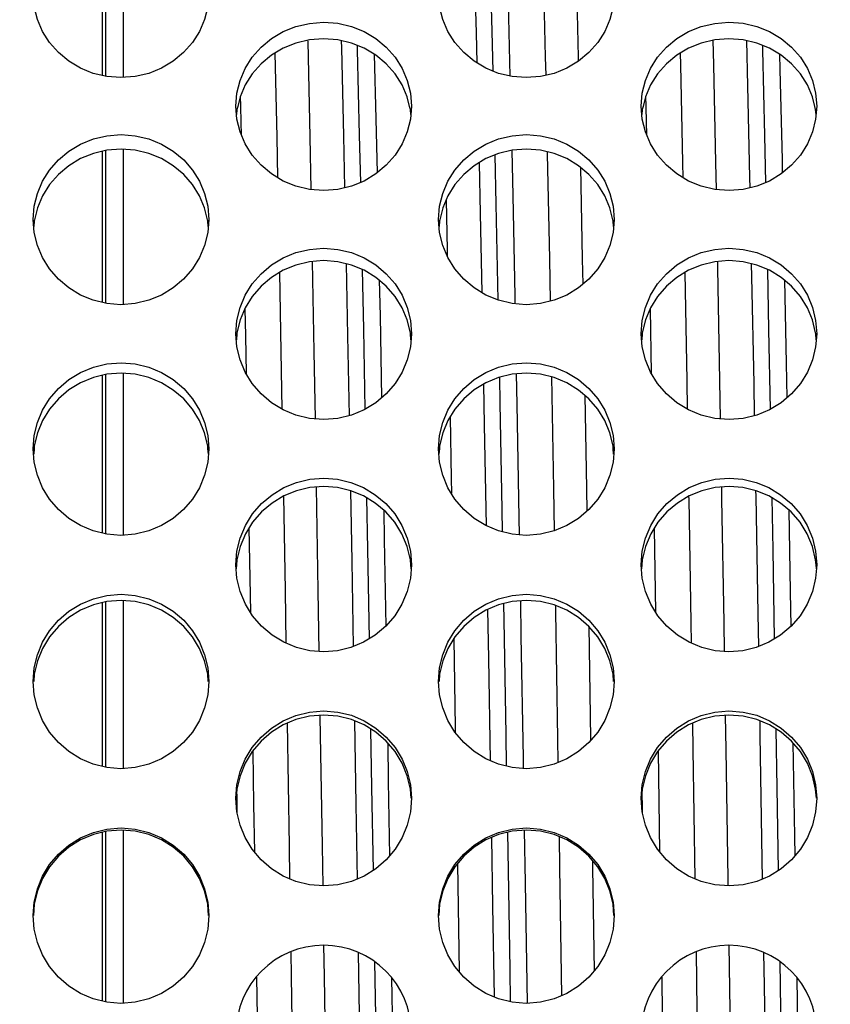
# Model space of a CAD drawing. Units: millimetres. Extents: x 51 to 1140, y 2228 to 3058.
# Drawn here: x 663 to 677, y 2804 to 2821 of the extents above; entities that cross this region are included whole.
import ezdxf

# ---------------------------------------------------------------- set-up
doc = ezdxf.new("R2010")
doc.units = ezdxf.units.MM
doc.header["$LTSCALE"] = 5
doc.header["$PDMODE"] = 3
doc.header["$PDSIZE"] = 0.3125
doc.layers.get('0').update_dxf_attribs({"linetype": 'CONTINUOUS'})
doc.layers.get('Defpoints').update_dxf_attribs({"linetype": 'CONTINUOUS'})
doc.layers.add('02_ACHSEN', color=7, linetype='CONTINUOUS')
doc.layers.add('AM_5 ( Bemassung)', color=3, linetype='CONTINUOUS', lineweight=25)
doc.styles.get("Standard").update_dxf_attribs({"font": 'times.ttf'})
doc.dimstyles.new('AM_DIN$0', dxfattribs={"dimtxt": 3.5, "dimasz": 4, "dimexe": 0.5, "dimexo": 0, "dimgap": 1.5, "dimtad": 1, "dimdsep": 46, "dimtxsty": 'Standard', "dimcen": 0, "dimclrd": 256, "dimclre": 256, "dimclrt": 6, "dimadec": 0, "dimazin": 2, "dimtp": 0.1, "dimtm": 0.1, "dimtfac": 0.71, "dimtmove": 0, "dimatfit": 3, "dimfxl": 1, "dimlwd": -1, "dimlwe": -1, "dimarcsym": 0})

# ---------------------------------------------------------------- blocks, each defined once
blk = doc.blocks.new('*D88')
at = {"layer": 'AM_5 ( Bemassung)', "transparency": 16777216}
for p, q in [((720.045, 2893.459), (506.899, 2893.459)), ((509.399, 2873.459), (509.399, 2755.459)), ((703.971, 2735.459), (506.899, 2735.459))]:
    blk.add_line(p, q, dxfattribs=at)
for points in [[(506.066, 2873.459), (512.733, 2873.459), (509.399, 2893.459)], [(506.066, 2755.459), (512.733, 2755.459), (509.399, 2735.459)]]:
    blk.add_solid(points, dxfattribs=at)
at = {"layer": 'Defpoints', "color": 0, "transparency": 16777216}
for p in [(720.045, 2893.459), (509.399, 2735.459), (703.971, 2735.459)]:
    blk.add_point(p, dxfattribs=at)
at = {"layer": 'AM_5 ( Bemassung)', "color": 6, "transparency": 16777216, "insert": (493.683, 2814.459), "char_height": 25, "attachment_point": 5, "rotation": 90}
blk.add_mtext('158', dxfattribs=at)
blk = doc.blocks.new('*D91')
at = {"layer": 'AM_5 ( Bemassung)', "transparency": 16777216}
for p, q in [((697.803, 2893.459), (555.083, 2893.459)), ((557.583, 2823.459), (557.583, 2873.459)), ((679.142, 2803.459), (555.083, 2803.459))]:
    blk.add_line(p, q, dxfattribs=at)
for points in [[(554.25, 2873.459), (560.916, 2873.459), (557.583, 2893.459)], [(554.25, 2823.459), (560.916, 2823.459), (557.583, 2803.459)]]:
    blk.add_solid(points, dxfattribs=at)
at = {"layer": 'Defpoints', "color": 0, "transparency": 16777216}
for p in [(557.583, 2893.459), (697.803, 2893.459), (679.142, 2803.459)]:
    blk.add_point(p, dxfattribs=at)
at = {"layer": 'AM_5 ( Bemassung)', "color": 6, "transparency": 16777216, "insert": (541.831, 2848.459), "char_height": 25, "attachment_point": 5, "rotation": 90}
blk.add_mtext('90', dxfattribs=at)

msp = doc.modelspace()

# ---------------------------------------------------------------- linework, layer by layer
at = {"color": 9, "linetype": 'Continuous'}
for p, q in [((667.219, 2819.471), (667.222, 2819.309)), ((674.146, 2819.469), (674.15, 2819.308)), ((667.222, 2819.309), (667.229, 2819.027)), ((674.15, 2819.308), (674.156, 2819.027)), ((667.229, 2819.027), (667.234, 2818.824)), ((674.156, 2819.027), (674.16, 2818.828)), ((673.034, 2818.26), (673.065, 2816.694)), ((672.502, 2816.694), (672.515, 2815.971)), ((673.065, 2816.694), (673.073, 2816.26)), ((671.91, 2816.055), (671.913, 2815.927)), ((674.223, 2815.84), (674.245, 2814.737)), ((664.92, 2814.436), (664.92, 2814.718)), ((665.22, 2814.581), (665.22, 2814.738)), ((674.293, 2812.088), (674.318, 2810.656)), ((674.359, 2808.278), (674.387, 2806.559)), ((667.163, 2807.472), (667.161, 2807.619)), ((674.09, 2807.472), (674.088, 2807.606)), ((667.165, 2807.401), (667.163, 2807.472)), ((667.168, 2807.217), (667.165, 2807.401)), ((674.092, 2807.401), (674.09, 2807.472)), ((674.095, 2807.222), (674.092, 2807.401)), ((670.93, 2806.352), (670.959, 2804.511)), ((676.732, 2804.404), (676.762, 2802.551))]:
    msp.add_line(p, q, dxfattribs=at)
at = {"color": 7, "linetype": 'Continuous'}
for p, q in [((664.864, 2813.643), (664.864, 2814.705)), ((664.864, 2812.004), (664.864, 2813.643))]:
    msp.add_line(p, q, dxfattribs=at)
at = {"color": 9, "linetype": 'Continuous'}
for points in [[(664.92, 2819.816), (664.92, 2820.716), (664.92, 2821.928), (664.92, 2822.301)], [(665.22, 2819.797), (665.22, 2820.599), (665.22, 2821.846), (665.22, 2822.321)], [(671.542, 2819.904), (671.525, 2820.584), (671.491, 2821.833), (671.48, 2822.19)], [(671.763, 2822.282), (671.768, 2822.102), (671.804, 2820.819), (671.828, 2819.821)], [(672.38, 2822.299), (672.397, 2821.652), (672.432, 2820.146), (672.439, 2819.833)], [(671.208, 2822.04), (671.213, 2821.876), (671.248, 2820.561), (671.26, 2820.048)], [(672.948, 2822.078), (672.96, 2821.652), (672.995, 2820.146), (672.996, 2820.072)], [(668.37, 2820.432), (668.371, 2820.414), (668.406, 2818.781), (668.423, 2817.879)], [(668.942, 2820.427), (668.946, 2820.298), (668.981, 2818.797), (669, 2817.908)], [(669.277, 2818.001), (669.259, 2818.811), (669.224, 2820.271), (669.222, 2820.343)], [(675.297, 2820.432), (675.307, 2820.01), (675.342, 2818.34), (675.351, 2817.879)], [(675.869, 2820.427), (675.888, 2819.654), (675.924, 2818.088), (675.927, 2817.908)], [(676.204, 2818.001), (676.186, 2818.803), (676.151, 2820.265), (676.149, 2820.344)], [(667.812, 2820.214), (667.843, 2818.781), (667.857, 2818.083)], [(669.51, 2820.194), (669.537, 2819.088), (669.557, 2818.164)], [(674.739, 2820.214), (674.744, 2820.01), (674.779, 2818.34), (674.784, 2818.083)], [(676.437, 2820.194), (676.444, 2819.93), (676.48, 2818.39), (676.484, 2818.163)], [(664.92, 2815.935), (664.92, 2816.194), (664.92, 2817.836), (664.92, 2818.548)], [(665.22, 2815.915), (665.22, 2816.059), (665.22, 2817.667), (665.22, 2818.568)], [(671.858, 2818.55), (671.875, 2817.781), (671.91, 2816.055)], [(672.466, 2818.525), (672.467, 2818.488), (672.502, 2816.694)], [(671.3, 2818.338), (671.319, 2817.469), (671.346, 2816.119)], [(671.628, 2815.989), (671.594, 2817.629), (671.576, 2818.473)], [(670.736, 2817.699), (670.753, 2816.852), (670.755, 2816.748)], [(668.447, 2816.649), (668.476, 2815.114), (668.496, 2813.958)], [(675.374, 2816.649), (675.377, 2816.535), (675.412, 2814.611), (675.423, 2813.958)], [(669.027, 2816.612), (669.052, 2815.381), (669.078, 2814.012)], [(669.355, 2814.124), (669.329, 2815.492), (669.308, 2816.512)], [(675.954, 2816.612), (675.959, 2816.386), (675.995, 2814.563), (676.005, 2814.011)], [(676.282, 2814.123), (676.256, 2815.483), (676.235, 2816.512)], [(667.888, 2816.462), (667.913, 2815.114), (667.931, 2814.126)], [(669.595, 2816.329), (669.608, 2815.72), (669.634, 2814.319)], [(674.816, 2816.461), (674.849, 2814.611), (674.858, 2814.126)], [(676.522, 2816.33), (676.55, 2814.911), (676.561, 2814.318)], [(667.296, 2815.843), (667.305, 2815.381), (667.318, 2814.735)], [(671.703, 2812.026), (671.696, 2812.411), (671.662, 2814.229), (671.654, 2814.671)], [(671.936, 2814.728), (671.946, 2814.212), (671.981, 2812.27), (671.986, 2811.977)], [(672.539, 2814.677), (672.572, 2812.763), (672.584, 2812.044)], [(665.22, 2811.97), (665.22, 2812.756), (665.22, 2814.581)], [(671.376, 2814.552), (671.39, 2813.857), (671.421, 2812.132)], [(664.92, 2811.991), (664.92, 2812.635), (664.92, 2814.436)], [(673.107, 2814.362), (673.135, 2812.763), (673.141, 2812.379)], [(670.804, 2813.99), (670.823, 2812.939), (670.827, 2812.687)], [(668.516, 2812.794), (668.546, 2811.025), (668.563, 2809.983)], [(675.443, 2812.794), (675.447, 2812.586), (675.482, 2810.478), (675.49, 2809.983)], [(667.956, 2812.638), (667.983, 2811.025), (667.998, 2810.125)], [(669.101, 2812.733), (669.123, 2811.524), (669.148, 2810.066)], [(669.426, 2810.201), (669.399, 2811.734), (669.383, 2812.607)], [(674.883, 2812.638), (674.884, 2812.586), (674.919, 2810.478), (674.925, 2810.125)], [(676.028, 2812.733), (676.03, 2812.638), (676.065, 2810.628), (676.075, 2810.066)], [(676.353, 2810.2), (676.326, 2811.723), (676.31, 2812.608)], [(669.67, 2812.4), (669.679, 2811.898), (669.704, 2810.413)], [(676.597, 2812.401), (676.621, 2811.008), (676.631, 2810.412)], [(667.366, 2812.09), (667.376, 2811.524), (667.391, 2810.654)], [(664.92, 2808.003), (664.92, 2808.814), (664.92, 2810.755), (664.92, 2810.83)], [(665.22, 2807.982), (665.22, 2808.884), (665.22, 2810.851), (665.22, 2810.851)], [(671.772, 2808.021), (671.763, 2808.565), (671.73, 2810.518), (671.725, 2810.8)], [(672.006, 2810.846), (672.016, 2810.245), (672.052, 2808.158), (672.055, 2807.983)], [(672.605, 2810.768), (672.607, 2810.661), (672.642, 2808.494), (672.649, 2808.083)], [(671.446, 2810.699), (671.461, 2809.861), (671.49, 2808.116)], [(673.174, 2810.413), (673.205, 2808.494), (673.205, 2808.458)], [(670.868, 2810.199), (670.893, 2808.682), (670.894, 2808.597)], [(668.58, 2808.89), (668.581, 2808.868), (668.616, 2806.662), (668.627, 2805.976)], [(675.507, 2808.89), (675.517, 2808.307), (675.552, 2806.091), (675.554, 2805.976)], [(668.02, 2808.756), (668.053, 2806.662), (668.062, 2806.097)], [(669.17, 2808.797), (669.194, 2807.368), (669.215, 2806.092)], [(674.947, 2808.755), (674.954, 2808.307), (674.989, 2806.097)], [(676.097, 2808.798), (676.101, 2808.551), (676.136, 2806.426), (676.142, 2806.092)], [(669.493, 2806.242), (669.469, 2807.658), (669.452, 2808.655)], [(676.42, 2806.241), (676.397, 2807.653), (676.379, 2808.655)], [(669.738, 2808.42), (669.749, 2807.764), (669.771, 2806.49)], [(676.665, 2808.421), (676.692, 2806.825), (676.698, 2806.489)], [(667.432, 2808.28), (667.447, 2807.368), (667.46, 2806.558)], [(664.92, 2803.991), (664.92, 2804.81), (664.92, 2806.825), (664.92, 2806.905)], [(665.22, 2803.97), (665.22, 2804.828), (665.22, 2806.87), (665.22, 2806.926)], [(671.839, 2803.993), (671.83, 2804.553), (671.797, 2806.571), (671.791, 2806.891)], [(672.072, 2806.927), (672.087, 2806.027), (672.121, 2803.968)], [(671.512, 2806.801), (671.531, 2805.627), (671.557, 2804.077)], [(672.669, 2806.816), (672.677, 2806.282), (672.711, 2804.099)], [(673.238, 2806.411), (673.24, 2806.282), (673.267, 2804.522)], [(668.643, 2804.959), (668.651, 2804.427), (668.686, 2802.183), (668.689, 2801.963)], [(675.57, 2804.959), (675.587, 2803.852), (675.616, 2801.963)], [(668.082, 2804.845), (668.088, 2804.427), (668.123, 2802.183), (668.125, 2802.055)], [(669.235, 2804.833), (669.264, 2803.067), (669.28, 2802.105)], [(675.009, 2804.845), (675.024, 2803.852), (675.052, 2802.056)], [(676.162, 2804.833), (676.172, 2804.274), (676.207, 2802.115), (676.207, 2802.104)], [(669.559, 2802.273), (669.539, 2803.454), (669.519, 2804.676)], [(676.486, 2802.272), (676.466, 2803.451), (676.446, 2804.677)], [(667.496, 2804.417), (667.518, 2803.067), (667.528, 2802.463)], [(669.805, 2804.402), (669.82, 2803.47), (669.835, 2802.552)], [(674.423, 2804.416), (674.425, 2804.274), (674.455, 2802.464)]]:
    msp.add_lwpolyline(points, dxfattribs=at)
at = {"color": 7, "linetype": 'Continuous'}
for points in [[(664.864, 2819.83), (664.864, 2820.755), (664.864, 2821.097)], [(664.864, 2815.949), (664.864, 2816.888), (664.864, 2818.324), (664.864, 2818.535)], [(664.864, 2808.016), (664.864, 2808.084), (664.864, 2810.006), (664.864, 2810.817)], [(664.864, 2804.005), (664.864, 2804.126), (664.864, 2806.118), (664.864, 2806.892)]]:
    msp.add_lwpolyline(points, dxfattribs=at)
at = {"layer": '02_ACHSEN', "color": 7, "linetype": 'Continuous'}
for p, q in [((667.162, 2819.247), (667.155, 2819.166)), ((667.175, 2819.299), (667.162, 2819.247)), ((670.126, 2819.247), (670.113, 2819.299)), ((670.133, 2819.166), (670.126, 2819.247)), ((674.09, 2819.247), (674.084, 2819.166)), ((674.103, 2819.299), (674.09, 2819.247)), ((677.054, 2819.247), (677.041, 2819.299)), ((677.061, 2819.166), (677.054, 2819.247)), ((663.698, 2817.347), (663.69, 2817.246)), ((663.702, 2817.365), (663.698, 2817.347)), ((666.662, 2817.347), (666.658, 2817.365)), ((666.67, 2817.247), (666.662, 2817.347)), ((670.626, 2817.347), (670.618, 2817.246)), ((670.63, 2817.365), (670.626, 2817.347)), ((673.59, 2817.347), (673.586, 2817.365)), ((673.598, 2817.247), (673.59, 2817.347)), ((667.161, 2815.415), (667.152, 2815.31)), ((667.162, 2815.429), (667.161, 2815.415)), ((670.127, 2815.415), (670.126, 2815.429)), ((670.136, 2815.31), (670.127, 2815.415)), ((674.089, 2815.415), (674.081, 2815.31)), ((674.09, 2815.429), (674.089, 2815.415)), ((677.055, 2815.415), (677.054, 2815.429)), ((677.064, 2815.31), (677.055, 2815.415)), ((663.694, 2813.446), (663.687, 2813.358)), ((663.698, 2813.497), (663.694, 2813.446)), ((666.666, 2813.446), (666.662, 2813.497)), ((666.673, 2813.358), (666.666, 2813.446)), ((670.622, 2813.446), (670.615, 2813.358)), ((670.626, 2813.497), (670.622, 2813.446)), ((673.594, 2813.446), (673.59, 2813.497)), ((673.601, 2813.358), (673.594, 2813.446)), ((667.155, 2811.464), (667.15, 2811.393)), ((670.138, 2811.393), (670.133, 2811.464)), ((674.083, 2811.464), (674.078, 2811.393)), ((677.067, 2811.393), (677.061, 2811.464))]:
    msp.add_line(p, q, dxfattribs=at)
for points in [[(666.68, 2821.223), (666.662, 2821.003), (666.608, 2820.788), (666.52, 2820.583), (666.4, 2820.393), (666.25, 2820.223), (666.072, 2820.075), (665.871, 2819.955), (665.653, 2819.867), (665.422, 2819.812), (665.179, 2819.793), (664.937, 2819.812), (664.706, 2819.867), (664.489, 2819.955), (664.288, 2820.075), (664.109, 2820.223), (663.96, 2820.393), (663.839, 2820.583), (663.752, 2820.788), (663.698, 2821.003), (663.68, 2821.223)], [(673.608, 2821.223), (673.59, 2821.003), (673.537, 2820.788), (673.449, 2820.583), (673.329, 2820.393), (673.179, 2820.223), (673, 2820.075), (672.799, 2819.955), (672.582, 2819.867), (672.35, 2819.812), (672.108, 2819.793), (671.866, 2819.812), (671.634, 2819.867), (671.417, 2819.955), (671.216, 2820.075), (671.038, 2820.223), (670.888, 2820.393), (670.768, 2820.583), (670.68, 2820.788), (670.626, 2821.003), (670.608, 2821.223)], [(667.144, 2819.307), (667.162, 2819.528), (667.216, 2819.745), (667.304, 2819.951), (667.424, 2820.142), (667.573, 2820.312), (667.752, 2820.46), (667.953, 2820.58), (668.17, 2820.667), (668.401, 2820.721), (668.643, 2820.74), (668.886, 2820.722), (669.117, 2820.667), (669.335, 2820.58), (669.536, 2820.46), (669.714, 2820.312), (669.865, 2820.142), (669.985, 2819.951), (670.072, 2819.745), (670.126, 2819.528), (670.144, 2819.307)], [(674.072, 2819.307), (674.09, 2819.528), (674.144, 2819.745), (674.232, 2819.951), (674.352, 2820.142), (674.502, 2820.312), (674.68, 2820.46), (674.881, 2820.58), (675.098, 2820.667), (675.33, 2820.721), (675.572, 2820.74), (675.814, 2820.722), (676.046, 2820.667), (676.263, 2820.58), (676.464, 2820.46), (676.643, 2820.312), (676.793, 2820.142), (676.913, 2819.951), (677.001, 2819.745), (677.054, 2819.528), (677.072, 2819.307)], [(670.113, 2819.299), (670.072, 2819.464), (669.985, 2819.67), (669.865, 2819.86), (669.714, 2820.03), (669.536, 2820.178), (669.335, 2820.298), (669.117, 2820.385), (668.886, 2820.44), (668.643, 2820.458), (668.401, 2820.44), (668.17, 2820.385), (667.953, 2820.298), (667.752, 2820.178), (667.573, 2820.03), (667.424, 2819.86), (667.304, 2819.67), (667.216, 2819.464), (667.175, 2819.299)], [(677.041, 2819.299), (677.001, 2819.464), (676.913, 2819.67), (676.793, 2819.86), (676.643, 2820.03), (676.464, 2820.178), (676.263, 2820.298), (676.046, 2820.385), (675.814, 2820.44), (675.572, 2820.458), (675.33, 2820.44), (675.098, 2820.385), (674.881, 2820.298), (674.68, 2820.178), (674.502, 2820.03), (674.352, 2819.86), (674.232, 2819.67), (674.144, 2819.464), (674.103, 2819.299)], [(670.144, 2819.307), (670.126, 2819.085), (670.072, 2818.867), (669.985, 2818.66), (669.864, 2818.468), (669.715, 2818.296), (669.536, 2818.146), (669.335, 2818.025), (669.118, 2817.936), (668.887, 2817.881), (668.645, 2817.862), (668.402, 2817.881), (668.171, 2817.936), (667.953, 2818.025), (667.752, 2818.146), (667.574, 2818.296), (667.424, 2818.468), (667.304, 2818.66), (667.216, 2818.867), (667.162, 2819.085), (667.144, 2819.307)], [(677.072, 2819.307), (677.054, 2819.085), (677.001, 2818.867), (676.913, 2818.66), (676.793, 2818.468), (676.643, 2818.296), (676.465, 2818.146), (676.263, 2818.025), (676.046, 2817.936), (675.815, 2817.881), (675.573, 2817.862), (675.33, 2817.881), (675.099, 2817.936), (674.881, 2818.025), (674.68, 2818.146), (674.502, 2818.296), (674.352, 2818.468), (674.232, 2818.66), (674.144, 2818.867), (674.09, 2819.085), (674.072, 2819.307)], [(663.68, 2817.37), (663.698, 2817.594), (663.752, 2817.813), (663.839, 2818.021), (663.959, 2818.214), (664.11, 2818.386), (664.288, 2818.536), (664.489, 2818.656), (664.707, 2818.745), (664.938, 2818.8), (665.181, 2818.819), (665.423, 2818.8), (665.654, 2818.745), (665.871, 2818.656), (666.072, 2818.535), (666.251, 2818.386), (666.4, 2818.214), (666.52, 2818.021), (666.608, 2817.813), (666.662, 2817.594), (666.68, 2817.37)], [(670.608, 2817.37), (670.626, 2817.594), (670.68, 2817.813), (670.768, 2818.021), (670.888, 2818.214), (671.038, 2818.386), (671.216, 2818.536), (671.417, 2818.656), (671.635, 2818.745), (671.866, 2818.8), (672.109, 2818.819), (672.351, 2818.8), (672.582, 2818.745), (672.799, 2818.656), (673.001, 2818.535), (673.179, 2818.386), (673.329, 2818.214), (673.449, 2818.021), (673.537, 2817.813), (673.59, 2817.594), (673.608, 2817.37)], [(666.658, 2817.365), (666.608, 2817.566), (666.52, 2817.774), (666.4, 2817.966), (666.251, 2818.138), (666.072, 2818.288), (665.871, 2818.409), (665.654, 2818.497), (665.423, 2818.552), (665.181, 2818.571), (664.938, 2818.552), (664.707, 2818.498), (664.489, 2818.409), (664.288, 2818.288), (664.11, 2818.139), (663.959, 2817.966), (663.839, 2817.774), (663.752, 2817.566), (663.702, 2817.365)], [(673.586, 2817.365), (673.537, 2817.566), (673.449, 2817.774), (673.329, 2817.966), (673.179, 2818.138), (673.001, 2818.288), (672.799, 2818.409), (672.582, 2818.497), (672.351, 2818.552), (672.109, 2818.571), (671.866, 2818.552), (671.635, 2818.498), (671.417, 2818.409), (671.216, 2818.288), (671.038, 2818.139), (670.888, 2817.966), (670.768, 2817.774), (670.68, 2817.566), (670.63, 2817.365)], [(666.68, 2817.37), (666.662, 2817.146), (666.608, 2816.926), (666.52, 2816.717), (666.4, 2816.524), (666.25, 2816.35), (666.072, 2816.199), (665.871, 2816.076), (665.653, 2815.987), (665.422, 2815.931), (665.179, 2815.912), (664.937, 2815.931), (664.706, 2815.987), (664.489, 2816.076), (664.288, 2816.199), (664.109, 2816.35), (663.96, 2816.524), (663.839, 2816.717), (663.752, 2816.926), (663.698, 2817.146), (663.68, 2817.37)], [(673.608, 2817.37), (673.59, 2817.146), (673.537, 2816.926), (673.449, 2816.717), (673.329, 2816.524), (673.179, 2816.35), (673, 2816.199), (672.799, 2816.076), (672.582, 2815.987), (672.35, 2815.931), (672.108, 2815.912), (671.866, 2815.931), (671.634, 2815.987), (671.417, 2816.076), (671.216, 2816.199), (671.038, 2816.35), (670.888, 2816.524), (670.768, 2816.717), (670.68, 2816.926), (670.626, 2817.146), (670.608, 2817.37)], [(667.144, 2815.416), (667.162, 2815.642), (667.216, 2815.863), (667.304, 2816.073), (667.424, 2816.267), (667.573, 2816.441), (667.752, 2816.591), (667.953, 2816.714), (668.17, 2816.803), (668.401, 2816.858), (668.643, 2816.878), (668.886, 2816.858), (669.117, 2816.803), (669.335, 2816.714), (669.536, 2816.592), (669.714, 2816.441), (669.865, 2816.267), (669.985, 2816.073), (670.072, 2815.863), (670.126, 2815.642), (670.144, 2815.416)], [(674.072, 2815.416), (674.09, 2815.642), (674.144, 2815.863), (674.232, 2816.073), (674.352, 2816.267), (674.502, 2816.441), (674.68, 2816.591), (674.881, 2816.714), (675.098, 2816.803), (675.33, 2816.858), (675.572, 2816.878), (675.814, 2816.858), (676.046, 2816.803), (676.263, 2816.714), (676.464, 2816.592), (676.643, 2816.441), (676.793, 2816.267), (676.913, 2816.073), (677.001, 2815.863), (677.054, 2815.642), (677.072, 2815.416)], [(670.126, 2815.429), (670.072, 2815.65), (669.985, 2815.86), (669.865, 2816.054), (669.714, 2816.228), (669.536, 2816.379), (669.335, 2816.501), (669.117, 2816.59), (668.886, 2816.646), (668.643, 2816.665), (668.401, 2816.646), (668.17, 2816.59), (667.953, 2816.501), (667.752, 2816.379), (667.573, 2816.228), (667.424, 2816.054), (667.304, 2815.86), (667.216, 2815.65), (667.162, 2815.429)], [(677.054, 2815.429), (677.001, 2815.65), (676.913, 2815.86), (676.793, 2816.054), (676.643, 2816.228), (676.464, 2816.379), (676.263, 2816.501), (676.046, 2816.59), (675.814, 2816.646), (675.572, 2816.665), (675.33, 2816.646), (675.098, 2816.59), (674.881, 2816.501), (674.68, 2816.379), (674.502, 2816.228), (674.352, 2816.054), (674.232, 2815.86), (674.144, 2815.65), (674.09, 2815.429)], [(670.144, 2815.416), (670.126, 2815.19), (670.072, 2814.968), (669.985, 2814.757), (669.864, 2814.562), (669.715, 2814.387), (669.536, 2814.235), (669.335, 2814.112), (669.118, 2814.022), (668.887, 2813.965), (668.645, 2813.946), (668.402, 2813.965), (668.171, 2814.021), (667.953, 2814.112), (667.752, 2814.235), (667.574, 2814.387), (667.424, 2814.562), (667.304, 2814.757), (667.216, 2814.968), (667.162, 2815.19), (667.144, 2815.416)], [(677.072, 2815.416), (677.054, 2815.19), (677.001, 2814.968), (676.913, 2814.757), (676.793, 2814.562), (676.643, 2814.387), (676.465, 2814.235), (676.263, 2814.112), (676.046, 2814.022), (675.815, 2813.965), (675.573, 2813.946), (675.33, 2813.965), (675.099, 2814.021), (674.881, 2814.112), (674.68, 2814.235), (674.502, 2814.387), (674.352, 2814.562), (674.232, 2814.757), (674.144, 2814.968), (674.09, 2815.19), (674.072, 2815.416)], [(663.68, 2813.447), (663.698, 2813.674), (663.752, 2813.897), (663.839, 2814.108), (663.959, 2814.304), (664.11, 2814.479), (664.288, 2814.631), (664.489, 2814.754), (664.707, 2814.844), (664.938, 2814.9), (665.181, 2814.919), (665.423, 2814.9), (665.654, 2814.844), (665.871, 2814.754), (666.072, 2814.631), (666.251, 2814.479), (666.4, 2814.304), (666.52, 2814.108), (666.608, 2813.897), (666.662, 2813.674), (666.68, 2813.447)], [(670.608, 2813.447), (670.626, 2813.674), (670.68, 2813.897), (670.768, 2814.108), (670.888, 2814.304), (671.038, 2814.479), (671.216, 2814.631), (671.417, 2814.754), (671.635, 2814.844), (671.866, 2814.9), (672.109, 2814.919), (672.351, 2814.9), (672.582, 2814.844), (672.799, 2814.754), (673.001, 2814.631), (673.179, 2814.479), (673.329, 2814.304), (673.449, 2814.108), (673.537, 2813.897), (673.59, 2813.674), (673.608, 2813.447)], [(666.662, 2813.497), (666.608, 2813.719), (666.52, 2813.931), (666.4, 2814.126), (666.251, 2814.301), (666.072, 2814.453), (665.871, 2814.576), (665.654, 2814.666), (665.423, 2814.722), (665.181, 2814.742), (664.938, 2814.722), (664.707, 2814.667), (664.489, 2814.576), (664.288, 2814.454), (664.11, 2814.301), (663.959, 2814.126), (663.839, 2813.931), (663.752, 2813.719), (663.698, 2813.497)], [(673.59, 2813.497), (673.537, 2813.719), (673.449, 2813.931), (673.329, 2814.126), (673.179, 2814.301), (673.001, 2814.453), (672.799, 2814.576), (672.582, 2814.666), (672.351, 2814.722), (672.109, 2814.742), (671.866, 2814.722), (671.635, 2814.667), (671.417, 2814.576), (671.216, 2814.454), (671.038, 2814.301), (670.888, 2814.126), (670.768, 2813.931), (670.68, 2813.719), (670.626, 2813.497)], [(666.68, 2813.447), (666.662, 2813.219), (666.608, 2812.996), (666.52, 2812.783), (666.4, 2812.587), (666.25, 2812.411), (666.072, 2812.257), (665.871, 2812.134), (665.653, 2812.043), (665.422, 2811.986), (665.179, 2811.967), (664.937, 2811.986), (664.706, 2812.043), (664.489, 2812.134), (664.288, 2812.258), (664.109, 2812.411), (663.96, 2812.587), (663.839, 2812.783), (663.752, 2812.996), (663.698, 2813.219), (663.68, 2813.447)], [(673.608, 2813.447), (673.59, 2813.219), (673.537, 2812.996), (673.449, 2812.783), (673.329, 2812.587), (673.179, 2812.411), (673, 2812.257), (672.799, 2812.134), (672.582, 2812.043), (672.35, 2811.986), (672.108, 2811.967), (671.866, 2811.986), (671.634, 2812.043), (671.417, 2812.134), (671.216, 2812.258), (671.038, 2812.411), (670.888, 2812.587), (670.768, 2812.783), (670.68, 2812.996), (670.626, 2813.219), (670.608, 2813.447)], [(667.144, 2811.464), (667.162, 2811.695), (667.217, 2811.922), (667.308, 2812.138), (667.43, 2812.335), (667.581, 2812.511), (667.762, 2812.663), (667.964, 2812.786), (668.18, 2812.874), (668.408, 2812.928), (668.644, 2812.946), (668.881, 2812.928), (669.109, 2812.874), (669.325, 2812.785), (669.527, 2812.663), (669.707, 2812.511), (669.859, 2812.334), (669.981, 2812.137), (670.071, 2811.922), (670.126, 2811.695), (670.144, 2811.464)], [(674.072, 2811.464), (674.09, 2811.695), (674.145, 2811.922), (674.236, 2812.138), (674.358, 2812.335), (674.51, 2812.511), (674.69, 2812.663), (674.892, 2812.786), (675.109, 2812.874), (675.336, 2812.928), (675.573, 2812.946), (675.809, 2812.928), (676.037, 2812.874), (676.253, 2812.785), (676.455, 2812.663), (676.635, 2812.511), (676.787, 2812.334), (676.909, 2812.137), (676.999, 2811.922), (677.054, 2811.695), (677.072, 2811.464)], [(670.133, 2811.464), (670.126, 2811.552), (670.071, 2811.779), (669.981, 2811.995), (669.859, 2812.192), (669.707, 2812.368), (669.527, 2812.521), (669.325, 2812.643), (669.109, 2812.731), (668.881, 2812.785), (668.644, 2812.804), (668.408, 2812.786), (668.18, 2812.732), (667.964, 2812.643), (667.762, 2812.521), (667.581, 2812.369), (667.43, 2812.193), (667.308, 2811.996), (667.217, 2811.78), (667.162, 2811.552), (667.155, 2811.464)], [(677.061, 2811.464), (677.054, 2811.552), (676.999, 2811.779), (676.909, 2811.995), (676.787, 2812.192), (676.635, 2812.368), (676.455, 2812.521), (676.253, 2812.643), (676.037, 2812.731), (675.809, 2812.785), (675.573, 2812.804), (675.336, 2812.786), (675.109, 2812.732), (674.892, 2812.643), (674.69, 2812.521), (674.51, 2812.369), (674.358, 2812.193), (674.236, 2811.996), (674.145, 2811.78), (674.09, 2811.552), (674.083, 2811.464)], [(670.144, 2811.464), (670.126, 2811.234), (670.071, 2811.006), (669.98, 2810.79), (669.858, 2810.592), (669.707, 2810.415), (669.526, 2810.262), (669.324, 2810.139), (669.108, 2810.05), (668.88, 2809.995), (668.644, 2809.977), (668.407, 2809.996), (668.179, 2810.05), (667.963, 2810.139), (667.761, 2810.262), (667.581, 2810.415), (667.429, 2810.593), (667.307, 2810.79), (667.217, 2811.006), (667.162, 2811.234), (667.144, 2811.464)], [(677.072, 2811.464), (677.054, 2811.234), (676.999, 2811.006), (676.909, 2810.79), (676.787, 2810.592), (676.635, 2810.415), (676.454, 2810.262), (676.252, 2810.139), (676.036, 2810.05), (675.808, 2809.995), (675.572, 2809.977), (675.335, 2809.996), (675.108, 2810.05), (674.892, 2810.139), (674.69, 2810.262), (674.509, 2810.415), (674.357, 2810.593), (674.235, 2810.79), (674.145, 2811.006), (674.09, 2811.234), (674.072, 2811.464)], [(663.68, 2809.472), (663.698, 2809.702), (663.752, 2809.927), (663.839, 2810.141), (663.959, 2810.338), (664.11, 2810.516), (664.288, 2810.67), (664.489, 2810.794), (664.707, 2810.885), (664.938, 2810.942), (665.181, 2810.961), (665.423, 2810.942), (665.654, 2810.885), (665.871, 2810.794), (666.072, 2810.669), (666.251, 2810.516), (666.4, 2810.338), (666.52, 2810.141), (666.608, 2809.927), (666.662, 2809.702), (666.68, 2809.472)], [(670.608, 2809.472), (670.626, 2809.702), (670.68, 2809.927), (670.768, 2810.141), (670.888, 2810.338), (671.038, 2810.516), (671.216, 2810.67), (671.417, 2810.794), (671.635, 2810.885), (671.866, 2810.942), (672.109, 2810.961), (672.351, 2810.942), (672.582, 2810.885), (672.799, 2810.794), (673.001, 2810.669), (673.179, 2810.516), (673.329, 2810.338), (673.449, 2810.141), (673.537, 2809.927), (673.59, 2809.702), (673.608, 2809.472)], [(666.672, 2809.471), (666.662, 2809.595), (666.608, 2809.82), (666.52, 2810.034), (666.4, 2810.232), (666.251, 2810.409), (666.072, 2810.563), (665.871, 2810.687), (665.654, 2810.778), (665.423, 2810.835), (665.181, 2810.854), (664.938, 2810.835), (664.707, 2810.778), (664.489, 2810.687), (664.288, 2810.563), (664.11, 2810.409), (663.959, 2810.232), (663.839, 2810.034), (663.752, 2809.82), (663.698, 2809.595), (663.688, 2809.471)], [(673.6, 2809.471), (673.59, 2809.595), (673.537, 2809.82), (673.449, 2810.034), (673.329, 2810.232), (673.179, 2810.409), (673.001, 2810.563), (672.799, 2810.687), (672.582, 2810.778), (672.351, 2810.835), (672.109, 2810.854), (671.866, 2810.835), (671.635, 2810.778), (671.417, 2810.687), (671.216, 2810.563), (671.038, 2810.409), (670.888, 2810.232), (670.768, 2810.034), (670.68, 2809.82), (670.626, 2809.595), (670.616, 2809.471)], [(666.68, 2809.472), (666.662, 2809.242), (666.608, 2809.017), (666.52, 2808.802), (666.4, 2808.604), (666.25, 2808.426), (666.072, 2808.272), (665.871, 2808.147), (665.653, 2808.055), (665.422, 2807.998), (665.179, 2807.979), (664.937, 2807.998), (664.706, 2808.055), (664.489, 2808.147), (664.288, 2808.272), (664.109, 2808.426), (663.96, 2808.604), (663.839, 2808.802), (663.752, 2809.017), (663.698, 2809.242), (663.68, 2809.472)], [(673.608, 2809.472), (673.59, 2809.242), (673.537, 2809.017), (673.449, 2808.802), (673.329, 2808.604), (673.179, 2808.426), (673, 2808.272), (672.799, 2808.147), (672.582, 2808.055), (672.35, 2807.998), (672.108, 2807.979), (671.866, 2807.998), (671.634, 2808.055), (671.417, 2808.147), (671.216, 2808.272), (671.038, 2808.426), (670.888, 2808.604), (670.768, 2808.802), (670.68, 2809.017), (670.626, 2809.242), (670.608, 2809.472)], [(667.144, 2807.472), (667.162, 2807.703), (667.216, 2807.929), (667.304, 2808.143), (667.424, 2808.341), (667.573, 2808.519), (667.752, 2808.674), (667.953, 2808.799), (668.17, 2808.89), (668.401, 2808.947), (668.643, 2808.967), (668.886, 2808.947), (669.117, 2808.891), (669.335, 2808.799), (669.536, 2808.674), (669.714, 2808.52), (669.865, 2808.341), (669.985, 2808.143), (670.072, 2807.929), (670.126, 2807.703), (670.144, 2807.472)], [(670.139, 2807.472), (670.126, 2807.631), (670.072, 2807.857), (669.985, 2808.072), (669.865, 2808.27), (669.714, 2808.448), (669.536, 2808.603), (669.335, 2808.728), (669.117, 2808.819), (668.886, 2808.876), (668.643, 2808.895), (668.401, 2808.876), (668.17, 2808.819), (667.953, 2808.727), (667.752, 2808.602), (667.573, 2808.448), (667.424, 2808.27), (667.304, 2808.072), (667.216, 2807.857), (667.162, 2807.631), (667.15, 2807.472)], [(674.072, 2807.472), (674.09, 2807.703), (674.144, 2807.929), (674.232, 2808.143), (674.352, 2808.341), (674.502, 2808.519), (674.68, 2808.674), (674.881, 2808.799), (675.098, 2808.89), (675.33, 2808.947), (675.572, 2808.967), (675.814, 2808.947), (676.046, 2808.891), (676.263, 2808.799), (676.464, 2808.674), (676.643, 2808.52), (676.793, 2808.341), (676.913, 2808.143), (677.001, 2807.929), (677.054, 2807.703), (677.072, 2807.472)], [(677.067, 2807.472), (677.054, 2807.631), (677.001, 2807.857), (676.913, 2808.072), (676.793, 2808.27), (676.643, 2808.448), (676.464, 2808.603), (676.263, 2808.728), (676.046, 2808.819), (675.814, 2808.876), (675.572, 2808.895), (675.33, 2808.876), (675.098, 2808.819), (674.881, 2808.727), (674.68, 2808.602), (674.502, 2808.448), (674.352, 2808.27), (674.232, 2808.072), (674.144, 2807.857), (674.09, 2807.631), (674.078, 2807.472)], [(670.144, 2807.472), (670.126, 2807.241), (670.072, 2807.015), (669.985, 2806.8), (669.864, 2806.602), (669.715, 2806.423), (669.536, 2806.269), (669.335, 2806.143), (669.118, 2806.051), (668.887, 2805.994), (668.645, 2805.974), (668.402, 2805.994), (668.171, 2806.051), (667.953, 2806.143), (667.752, 2806.268), (667.574, 2806.423), (667.424, 2806.602), (667.304, 2806.8), (667.216, 2807.015), (667.162, 2807.241), (667.144, 2807.472)], [(677.072, 2807.472), (677.054, 2807.241), (677.001, 2807.015), (676.913, 2806.8), (676.793, 2806.602), (676.643, 2806.423), (676.465, 2806.269), (676.263, 2806.143), (676.046, 2806.051), (675.815, 2805.994), (675.573, 2805.974), (675.33, 2805.994), (675.099, 2806.051), (674.881, 2806.143), (674.68, 2806.268), (674.502, 2806.423), (674.352, 2806.602), (674.232, 2806.8), (674.144, 2807.015), (674.09, 2807.241), (674.072, 2807.472)], [(663.68, 2805.467), (663.698, 2805.698), (663.752, 2805.924), (663.839, 2806.139), (663.959, 2806.338), (664.11, 2806.517), (664.288, 2806.672), (664.489, 2806.797), (664.707, 2806.889), (664.938, 2806.946), (665.181, 2806.965), (665.423, 2806.946), (665.654, 2806.889), (665.871, 2806.797), (666.072, 2806.671), (666.251, 2806.517), (666.4, 2806.338), (666.52, 2806.14), (666.608, 2805.924), (666.662, 2805.698), (666.68, 2805.467)], [(666.677, 2805.467), (666.662, 2805.662), (666.608, 2805.889), (666.52, 2806.104), (666.4, 2806.303), (666.251, 2806.481), (666.072, 2806.636), (665.871, 2806.761), (665.654, 2806.853), (665.423, 2806.91), (665.181, 2806.93), (664.938, 2806.91), (664.707, 2806.853), (664.489, 2806.761), (664.288, 2806.636), (664.11, 2806.481), (663.959, 2806.302), (663.839, 2806.104), (663.752, 2805.889), (663.698, 2805.662), (663.683, 2805.467)], [(670.608, 2805.467), (670.626, 2805.698), (670.68, 2805.924), (670.768, 2806.139), (670.888, 2806.338), (671.038, 2806.517), (671.216, 2806.672), (671.417, 2806.797), (671.635, 2806.889), (671.866, 2806.946), (672.109, 2806.965), (672.351, 2806.946), (672.582, 2806.889), (672.799, 2806.797), (673.001, 2806.671), (673.179, 2806.517), (673.329, 2806.338), (673.449, 2806.14), (673.537, 2805.924), (673.59, 2805.698), (673.608, 2805.467)], [(673.605, 2805.467), (673.59, 2805.662), (673.537, 2805.889), (673.449, 2806.104), (673.329, 2806.303), (673.179, 2806.481), (673.001, 2806.636), (672.799, 2806.761), (672.582, 2806.853), (672.351, 2806.91), (672.109, 2806.93), (671.866, 2806.91), (671.635, 2806.853), (671.417, 2806.761), (671.216, 2806.636), (671.038, 2806.481), (670.888, 2806.302), (670.768, 2806.104), (670.68, 2805.889), (670.626, 2805.662), (670.611, 2805.467)], [(666.68, 2805.467), (666.662, 2805.236), (666.608, 2805.009), (666.52, 2804.794), (666.4, 2804.595), (666.25, 2804.416), (666.072, 2804.261), (665.871, 2804.136), (665.653, 2804.044), (665.422, 2803.987), (665.179, 2803.967), (664.937, 2803.987), (664.706, 2804.044), (664.489, 2804.136), (664.288, 2804.262), (664.109, 2804.417), (663.96, 2804.595), (663.839, 2804.794), (663.752, 2805.009), (663.698, 2805.236), (663.68, 2805.467)], [(673.608, 2805.467), (673.59, 2805.236), (673.537, 2805.009), (673.449, 2804.794), (673.329, 2804.595), (673.179, 2804.416), (673, 2804.261), (672.799, 2804.136), (672.582, 2804.044), (672.35, 2803.987), (672.108, 2803.967), (671.866, 2803.987), (671.634, 2804.044), (671.417, 2804.136), (671.216, 2804.262), (671.038, 2804.417), (670.888, 2804.595), (670.768, 2804.794), (670.68, 2805.009), (670.626, 2805.236), (670.608, 2805.467)]]:
    msp.add_lwpolyline(points, dxfattribs=at)
for centre in [(668.644, 2803.459), (675.572, 2803.459)]:
    msp.add_arc(centre, 1.5, 0, 180, dxfattribs=at)

# ---------------------------------------------------------------- dimensions: what is measured, and where the dimension line sits
at = {"layer": 'AM_5 ( Bemassung)'}
for base, p1, p2, picture, middle in [((509.399, 2735.459), (720.045, 2893.459), (703.971, 2735.459), '*D88', (509.399, 2814.459)), ((557.583, 2893.459), (679.142, 2803.459), (697.803, 2893.459), '*D91', (557.583, 2848.459))]:
    dim = msp.add_linear_dim(base=base, p1=p1, p2=p2, angle=90, dimstyle='AM_DIN$0', override={"dimscale": 5, "dimtxt": 5, "dimgap": 0.6, "dimarcsym": 1}, dxfattribs=at)
    dim.commit()
    dim.dimension.update_dxf_attribs({"geometry": picture, "text_midpoint": middle, "dimtype": 160})

doc.saveas('drawing.dxf')
